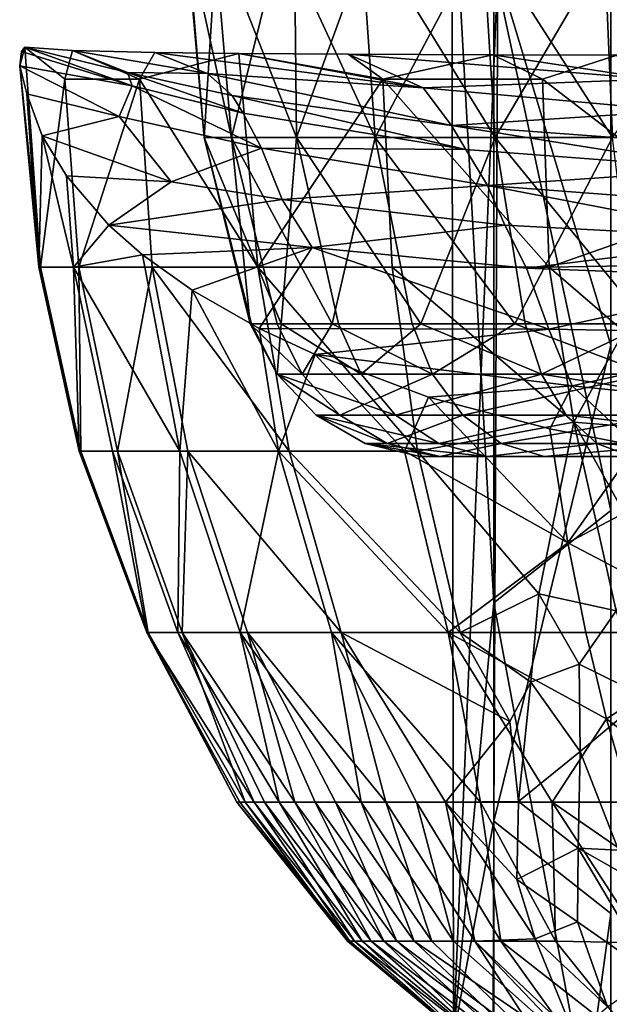
# Model space of a CAD drawing. Units: inches. Extents: x -1.2 to 1.2, y -6.8 to 6.8.
# Drawn here: x -1.1 to -0.4, y 2.6 to 3.7 of the extents above; entities that cross this region are included whole.
import ezdxf

# ---------------------------------------------------------------- set-up
doc = ezdxf.new("R2010")
doc.units = ezdxf.units.IN
doc.layers.get('0').update_dxf_attribs({"true_color": 0xc2ced6})

msp = doc.modelspace()

# ---------------------------------------------------------------- linework, layer by layer
for points in [[(-0.5895, 2.5583), (-0.5456, 3.0307), (-0.5914, 3.8561), (-0.5895, 2.5583)], [(-0.5895, 2.5583), (-0.5914, 3.8561), (-0.5411, 3.7215), (-0.5895, 2.5583)], [(-0.5914, 3.8561), (-0.5456, 3.0307), (-0.5456, 3.7269), (-0.5914, 3.8561)], [(-0.4176, 3.8612), (-0.4176, 3.3122), (-0.5411, 3.7215), (-0.4176, 3.8612)], [(-0.4176, 3.1317), (-0.4176, 3.8504), (-0.5456, 3.7269), (-0.4176, 3.1317)], [(-0.8622, 3.5393), (-0.8807, 3.7487), (-0.8484, 3.7606), (-0.8622, 3.5393)], [(-0.8807, 3.7487), (-0.8622, 3.5393), (-0.8805, 3.7606), (-0.8807, 3.7487)], [(-0.85, 3.7487), (-0.8805, 3.7606), (-0.8322, 3.5393), (-0.85, 3.7487)], [(-0.8622, 3.5393), (-0.8322, 3.5393), (-0.8805, 3.7606), (-0.8622, 3.5393)], [(-0.8484, 3.7606), (-0.7611, 3.5393), (-0.8622, 3.5393), (-0.8484, 3.7606)], [(-0.85, 3.7487), (-0.8322, 3.5393), (-0.7775, 3.7606), (-0.85, 3.7487)], [(-0.8484, 3.7606), (-0.7632, 3.7487), (-0.7611, 3.5393), (-0.8484, 3.7606)], [(-0.8322, 3.5393), (-0.6754, 3.5393), (-0.7775, 3.7606), (-0.8322, 3.5393)], [(-0.6899, 3.7487), (-0.7775, 3.7606), (-0.6754, 3.5393), (-0.6899, 3.7487)], [(-0.7632, 3.7487), (-0.6806, 3.7606), (-0.7611, 3.5393), (-0.7632, 3.7487)], [(-0.6806, 3.7606), (-0.544, 3.5393), (-0.7611, 3.5393), (-0.6806, 3.7606)], [(-0.6754, 3.5393), (-0.5581, 3.7606), (-0.6899, 3.7487), (-0.6754, 3.5393)], [(-0.6806, 3.7606), (-0.5581, 3.7606), (-0.544, 3.5393), (-0.6806, 3.7606)], [(-0.6754, 3.5393), (-0.4158, 3.5393), (-0.5581, 3.7606), (-0.6754, 3.5393)], [(-0.5581, 3.7606), (-0.4144, 3.7606), (-0.544, 3.5393), (-0.5581, 3.7606)], [(-0.5581, 3.7606), (-0.4158, 3.5393), (-0.4247, 3.7487), (-0.5581, 3.7606)], [(-0.4144, 3.7606), (-0.2442, 3.5393), (-0.544, 3.5393), (-0.4144, 3.7606)], [(-0.4158, 3.5393), (-0.2551, 3.7606), (-0.4247, 3.7487), (-0.4158, 3.5393)], [(-0.5456, 3.7269), (-0.5456, 3.0307), (-0.4176, 3.1317), (-0.5456, 3.7269)], [(-0.5411, 3.7215), (-0.5456, 2.7924), (-0.5895, 2.5583), (-0.5411, 3.7215)], [(-0.4176, 3.3122), (-0.5456, 2.7924), (-0.5411, 3.7215), (-0.4176, 3.3122)], [(-1.041, 3.3977), (-1.0582, 3.638), (-1.0636, 3.6176), (-1.041, 3.3977)], [(-1.0636, 3.6176), (-1.0582, 3.638), (-1.0615, 3.6331), (-1.0636, 3.6176)], [(-0.9408, 3.5957), (-1.0615, 3.6331), (-1.0582, 3.638), (-0.9408, 3.5957)], [(-1.0143, 3.6029), (-1.0582, 3.638), (-1.041, 3.3977), (-1.0143, 3.6029)], [(-1.006, 3.6344), (-1.0582, 3.638), (-1.0143, 3.6029), (-1.006, 3.6344)], [(-1.0582, 3.638), (-0.9457, 3.6104), (-0.9408, 3.5957), (-1.0582, 3.638)], [(-1.006, 3.6344), (-0.9457, 3.6104), (-1.0582, 3.638), (-1.006, 3.6344)], [(-1.0615, 3.6331), (-0.9408, 3.5957), (-1.0636, 3.6176), (-1.0615, 3.6331)], [(-1.006, 3.6344), (-1.0143, 3.6029), (-0.9328, 3.6029), (-1.006, 3.6344)], [(-0.916, 3.632), (-1.006, 3.6344), (-0.9328, 3.6029), (-0.916, 3.632)], [(-0.9457, 3.6104), (-1.006, 3.6344), (-0.8583, 3.6092), (-0.9457, 3.6104)], [(-1.006, 3.6344), (-0.916, 3.632), (-0.8583, 3.6092), (-1.006, 3.6344)], [(-0.9328, 3.6029), (-0.8242, 3.631), (-0.916, 3.632), (-0.9328, 3.6029)], [(-0.8033, 3.3977), (-0.8242, 3.631), (-0.9328, 3.6029), (-0.8033, 3.3977)], [(-0.916, 3.632), (-0.8242, 3.631), (-0.6229, 3.5933), (-0.916, 3.632)], [(-0.6229, 3.5933), (-0.8583, 3.6092), (-0.916, 3.632), (-0.6229, 3.5933)], [(-0.6668, 3.6029), (-0.8242, 3.631), (-0.8033, 3.3977), (-0.6668, 3.6029)], [(-0.8242, 3.631), (-0.6668, 3.6029), (-0.7046, 3.6302), (-0.8242, 3.631)], [(-0.6229, 3.5933), (-0.8242, 3.631), (-0.7046, 3.6302), (-0.6229, 3.5933)], [(-0.5466, 3.6296), (-0.7046, 3.6302), (-0.6668, 3.6029), (-0.5466, 3.6296)], [(-0.6229, 3.5933), (-0.7046, 3.6302), (-0.3711, 3.6031), (-0.6229, 3.5933)], [(-0.7046, 3.6302), (-0.5466, 3.6296), (-0.3711, 3.6031), (-0.7046, 3.6302)], [(-0.4925, 3.6029), (-0.5466, 3.6296), (-0.6668, 3.6029), (-0.4925, 3.6029)], [(-0.5466, 3.6296), (-0.4925, 3.6029), (-0.4112, 3.629), (-0.5466, 3.6296)], [(-0.4112, 3.629), (-0.3711, 3.6031), (-0.5466, 3.6296), (-0.4112, 3.629)], [(-0.3065, 3.4601), (-0.4112, 3.629), (-0.4925, 3.6029), (-0.3065, 3.4601)], [(-1.0636, 3.6176), (-1.056, 3.5869), (-1.0429, 3.3977), (-1.0636, 3.6176)], [(-1.0636, 3.6176), (-1.0429, 3.3977), (-1.041, 3.3977), (-1.0636, 3.6176)], [(-0.9548, 3.5621), (-1.056, 3.5869), (-1.0636, 3.6176), (-0.9548, 3.5621)], [(-0.9408, 3.5957), (-0.9548, 3.5621), (-1.0636, 3.6176), (-0.9408, 3.5957)], [(-0.8193, 3.5659), (-0.9408, 3.5957), (-0.9457, 3.6104), (-0.8193, 3.5659)], [(-0.9457, 3.6104), (-0.8315, 3.5851), (-0.8193, 3.5659), (-0.9457, 3.6104)], [(-0.8583, 3.6092), (-0.8315, 3.5851), (-0.9457, 3.6104), (-0.8583, 3.6092)], [(-0.5918, 3.5525), (-0.8315, 3.5851), (-0.8583, 3.6092), (-0.5918, 3.5525)], [(-0.8583, 3.6092), (-0.6229, 3.5933), (-0.5918, 3.5525), (-0.8583, 3.6092)], [(-1.041, 3.3977), (-0.9991, 3.3977), (-1.0143, 3.6029), (-1.041, 3.3977)], [(-0.9328, 3.6029), (-1.0143, 3.6029), (-0.9991, 3.3977), (-0.9328, 3.6029)], [(-0.9991, 3.3977), (-0.9188, 3.3977), (-0.9328, 3.6029), (-0.9991, 3.3977)], [(-0.7995, 3.5276), (-0.9548, 3.5621), (-0.9408, 3.5957), (-0.7995, 3.5276)], [(-0.9408, 3.5957), (-0.8193, 3.5659), (-0.7995, 3.5276), (-0.9408, 3.5957)], [(-0.9328, 3.6029), (-0.9188, 3.3977), (-0.8033, 3.3977), (-0.9328, 3.6029)], [(-0.8033, 3.3977), (-0.6568, 3.3977), (-0.6668, 3.6029), (-0.8033, 3.3977)], [(-0.6668, 3.6029), (-0.6568, 3.3977), (-0.4851, 3.3977), (-0.6668, 3.6029)], [(-0.4851, 3.3977), (-0.4925, 3.6029), (-0.6668, 3.6029), (-0.4851, 3.3977)], [(-0.3711, 3.6031), (-0.3449, 3.5682), (-0.6229, 3.5933), (-0.3711, 3.6031)], [(-0.5918, 3.5525), (-0.6229, 3.5933), (-0.3449, 3.5682), (-0.5918, 3.5525)], [(-0.4925, 3.6029), (-0.4851, 3.3977), (-0.3065, 3.4601), (-0.4925, 3.6029)], [(-1.0389, 3.541), (-1.0429, 3.3977), (-1.056, 3.5869), (-1.0389, 3.541)], [(-0.9548, 3.5621), (-1.0389, 3.541), (-1.056, 3.5869), (-0.9548, 3.5621)], [(-0.5762, 3.5261), (-0.8193, 3.5659), (-0.8315, 3.5851), (-0.5762, 3.5261)], [(-0.8315, 3.5851), (-0.5918, 3.5525), (-0.5762, 3.5261), (-0.8315, 3.5851)], [(-1.0389, 3.541), (-0.9548, 3.5621), (-0.8983, 3.4909), (-1.0389, 3.541)], [(-0.8983, 3.4909), (-0.9548, 3.5621), (-0.7995, 3.5276), (-0.8983, 3.4909)], [(-0.7995, 3.5276), (-0.8193, 3.5659), (-0.5762, 3.5261), (-0.7995, 3.5276)], [(-0.3449, 3.5682), (-0.3103, 3.5316), (-0.5918, 3.5525), (-0.3449, 3.5682)], [(-0.2925, 3.5046), (-0.5762, 3.5261), (-0.5918, 3.5525), (-0.2925, 3.5046)], [(-0.5918, 3.5525), (-0.3103, 3.5316), (-0.2925, 3.5046), (-0.5918, 3.5525)], [(-1.0429, 3.3977), (-1.0389, 3.541), (-1.0047, 3.3977), (-1.0429, 3.3977)], [(-1.0047, 3.3977), (-1.0389, 3.541), (-1.0125, 3.4973), (-1.0047, 3.3977)], [(-1.0389, 3.541), (-0.8983, 3.4909), (-1.0125, 3.4973), (-1.0389, 3.541)], [(-0.8622, 3.5393), (-0.8119, 3.3358), (-0.8322, 3.5393), (-0.8622, 3.5393)], [(-0.7611, 3.5393), (-0.7778, 3.3358), (-0.8622, 3.5393), (-0.7611, 3.5393)], [(-0.8622, 3.5393), (-0.8104, 3.3358), (-0.8119, 3.3358), (-0.8622, 3.5393)], [(-0.7778, 3.3358), (-0.8104, 3.3358), (-0.8622, 3.5393), (-0.7778, 3.3358)], [(-0.6754, 3.5393), (-0.8322, 3.5393), (-0.7224, 3.3358), (-0.6754, 3.5393)], [(-0.7224, 3.3358), (-0.8322, 3.5393), (-0.7822, 3.3358), (-0.7224, 3.3358)], [(-0.8119, 3.3358), (-0.7822, 3.3358), (-0.8322, 3.5393), (-0.8119, 3.3358)], [(-0.7611, 3.5393), (-0.7154, 3.3358), (-0.7778, 3.3358), (-0.7611, 3.5393)], [(-0.6254, 3.3358), (-0.7154, 3.3358), (-0.7611, 3.5393), (-0.6254, 3.3358)], [(-0.544, 3.5393), (-0.6254, 3.3358), (-0.7611, 3.5393), (-0.544, 3.5393)], [(-0.6754, 3.5393), (-0.7224, 3.3358), (-0.6348, 3.3358), (-0.6754, 3.5393)], [(-0.4158, 3.5393), (-0.6754, 3.5393), (-0.5228, 3.3358), (-0.4158, 3.5393)], [(-0.6348, 3.3358), (-0.5228, 3.3358), (-0.6754, 3.5393), (-0.6348, 3.3358)], [(-0.544, 3.5393), (-0.5114, 3.3358), (-0.6254, 3.3358), (-0.544, 3.5393)], [(-0.3777, 3.3358), (-0.5114, 3.3358), (-0.544, 3.5393), (-0.3777, 3.3358)], [(-0.2442, 3.5393), (-0.3777, 3.3358), (-0.544, 3.5393), (-0.2442, 3.5393)], [(-0.4158, 3.5393), (-0.5228, 3.3358), (-0.3908, 3.3358), (-0.4158, 3.5393)], [(-0.7995, 3.5276), (-0.7768, 3.4713), (-0.8983, 3.4909), (-0.7995, 3.5276)], [(-0.7768, 3.4713), (-0.7995, 3.5276), (-0.5524, 3.4867), (-0.7768, 3.4713)], [(-0.5762, 3.5261), (-0.5524, 3.4867), (-0.7995, 3.5276), (-0.5762, 3.5261)], [(-0.5524, 3.4867), (-0.5762, 3.5261), (-0.2925, 3.5046), (-0.5524, 3.4867)], [(-1.0125, 3.4973), (-0.9662, 3.4434), (-1.0047, 3.3977), (-1.0125, 3.4973)], [(-1.0125, 3.4973), (-0.8983, 3.4909), (-0.9662, 3.4434), (-1.0125, 3.4973)], [(-0.2925, 3.5046), (-0.2679, 3.4654), (-0.5524, 3.4867), (-0.2925, 3.5046)], [(-0.9662, 3.4434), (-0.8983, 3.4909), (-0.7768, 3.4713), (-0.9662, 3.4434)], [(-0.5524, 3.4867), (-0.5337, 3.4434), (-0.7768, 3.4713), (-0.5524, 3.4867)], [(-0.2499, 3.4286), (-0.5337, 3.4434), (-0.5524, 3.4867), (-0.2499, 3.4286)], [(-0.5524, 3.4867), (-0.2679, 3.4654), (-0.2499, 3.4286), (-0.5524, 3.4867)], [(-0.7768, 3.4713), (-0.7441, 3.4189), (-0.9662, 3.4434), (-0.7768, 3.4713)], [(-0.7441, 3.4189), (-0.7768, 3.4713), (-0.5337, 3.4434), (-0.7441, 3.4189)], [(-0.3596, 3.3998), (-0.3065, 3.4601), (-0.4851, 3.3977), (-0.3596, 3.3998)], [(-0.9293, 3.4109), (-1.0047, 3.3977), (-0.9662, 3.4434), (-0.9293, 3.4109)], [(-0.9293, 3.4109), (-0.9662, 3.4434), (-0.7441, 3.4189), (-0.9293, 3.4109)], [(-0.5337, 3.4434), (-0.51, 3.3966), (-0.7441, 3.4189), (-0.5337, 3.4434)], [(-0.51, 3.3966), (-0.5337, 3.4434), (-0.2499, 3.4286), (-0.51, 3.3966)], [(-0.2499, 3.4286), (-0.2285, 3.3857), (-0.51, 3.3966), (-0.2499, 3.4286)], [(-1.0047, 3.3977), (-0.9293, 3.4109), (-0.8886, 3.1966), (-1.0047, 3.3977)], [(-0.8751, 3.3723), (-0.9293, 3.4109), (-0.7441, 3.4189), (-0.8751, 3.3723)], [(-0.9293, 3.4109), (-0.8751, 3.3723), (-0.8886, 3.1966), (-0.9293, 3.4109)], [(-0.8751, 3.3723), (-0.7441, 3.4189), (-0.8018, 3.3304), (-0.8751, 3.3723)], [(-0.8018, 3.3304), (-0.7441, 3.4189), (-0.4855, 3.3299), (-0.8018, 3.3304)], [(-0.51, 3.3966), (-0.4855, 3.3299), (-0.7441, 3.4189), (-0.51, 3.3966)], [(-0.4851, 3.3977), (-0.4036, 3.3274), (-0.3596, 3.3998), (-0.4851, 3.3977)], [(-0.9988, 3.1966), (-1.0429, 3.3977), (-1.0047, 3.3977), (-0.9988, 3.1966)], [(-1.041, 3.3977), (-1.0429, 3.3977), (-0.9988, 3.1966), (-1.041, 3.3977)], [(-0.9988, 3.1966), (-0.997, 3.1966), (-1.041, 3.3977), (-0.9988, 3.1966)], [(-0.9991, 3.3977), (-1.041, 3.3977), (-0.997, 3.1966), (-0.9991, 3.3977)], [(-1.0047, 3.3977), (-0.9622, 3.1966), (-0.9988, 3.1966), (-1.0047, 3.3977)], [(-0.8886, 3.1966), (-0.9622, 3.1966), (-1.0047, 3.3977), (-0.8886, 3.1966)], [(-0.997, 3.1966), (-0.9568, 3.1966), (-0.9991, 3.3977), (-0.997, 3.1966)], [(-0.9188, 3.3977), (-0.9991, 3.3977), (-0.9568, 3.1966), (-0.9188, 3.3977)], [(-0.9568, 3.1966), (-0.88, 3.1966), (-0.9188, 3.3977), (-0.9568, 3.1966)], [(-0.9188, 3.3977), (-0.88, 3.1966), (-0.7693, 3.1966), (-0.9188, 3.3977)], [(-0.7693, 3.1966), (-0.8033, 3.3977), (-0.9188, 3.3977), (-0.7693, 3.1966)], [(-0.8033, 3.3977), (-0.7693, 3.1966), (-0.629, 3.1966), (-0.8033, 3.3977)], [(-0.629, 3.1966), (-0.6568, 3.3977), (-0.8033, 3.3977), (-0.629, 3.1966)], [(-0.4581, 3.2281), (-0.4851, 3.3977), (-0.6568, 3.3977), (-0.4581, 3.2281)], [(-0.6568, 3.3977), (-0.629, 3.1966), (-0.4581, 3.2281), (-0.6568, 3.3977)], [(-0.4855, 3.3299), (-0.51, 3.3966), (-0.2285, 3.3857), (-0.4855, 3.3299)], [(-0.4581, 3.2281), (-0.4036, 3.3274), (-0.4851, 3.3977), (-0.4581, 3.2281)], [(-0.2285, 3.3857), (-0.2017, 3.3248), (-0.4855, 3.3299), (-0.2285, 3.3857)], [(-0.7809, 3.1966), (-0.8886, 3.1966), (-0.8751, 3.3723), (-0.7809, 3.1966)], [(-0.8751, 3.3723), (-0.8018, 3.3304), (-0.7809, 3.1966), (-0.8751, 3.3723)], [(-0.7549, 3.2806), (-0.8119, 3.3358), (-0.7822, 3.2806), (-0.7549, 3.2806)], [(-0.7549, 3.2806), (-0.7822, 3.3358), (-0.8119, 3.3358), (-0.7549, 3.2806)], [(-0.7822, 3.2806), (-0.8119, 3.3358), (-0.8104, 3.3358), (-0.7822, 3.2806)], [(-0.7822, 3.2806), (-0.8104, 3.3358), (-0.7778, 3.3358), (-0.7822, 3.2806)], [(-0.7822, 3.2806), (-0.7778, 3.3358), (-0.6905, 3.2806), (-0.7822, 3.2806)], [(-0.7549, 3.2806), (-0.7224, 3.3358), (-0.7822, 3.3358), (-0.7549, 3.2806)], [(-0.7778, 3.3358), (-0.7154, 3.3358), (-0.6905, 3.2806), (-0.7778, 3.3358)], [(-0.6127, 3.2806), (-0.7224, 3.3358), (-0.7549, 3.2806), (-0.6127, 3.2806)], [(-0.6348, 3.3358), (-0.7224, 3.3358), (-0.6127, 3.2806), (-0.6348, 3.3358)], [(-0.6905, 3.2806), (-0.7154, 3.3358), (-0.6254, 3.3358), (-0.6905, 3.2806)], [(-0.6905, 3.2806), (-0.6254, 3.3358), (-0.4936, 3.2806), (-0.6905, 3.2806)], [(-0.6127, 3.2806), (-0.5228, 3.3358), (-0.6348, 3.3358), (-0.6127, 3.2806)], [(-0.5114, 3.3358), (-0.4936, 3.2806), (-0.6254, 3.3358), (-0.5114, 3.3358)], [(-0.3772, 3.2806), (-0.5228, 3.3358), (-0.6127, 3.2806), (-0.3772, 3.2806)], [(-0.3908, 3.3358), (-0.5228, 3.3358), (-0.3772, 3.2806), (-0.3908, 3.3358)], [(-0.4936, 3.2806), (-0.5114, 3.3358), (-0.3777, 3.3358), (-0.4936, 3.2806)], [(-0.4936, 3.2806), (-0.3777, 3.3358), (-0.2215, 3.2806), (-0.4936, 3.2806)], [(-0.7409, 3.302), (-0.7809, 3.1966), (-0.8018, 3.3304), (-0.7409, 3.302)], [(-0.4855, 3.3299), (-0.7409, 3.302), (-0.8018, 3.3304), (-0.4855, 3.3299)], [(-0.7409, 3.302), (-0.4855, 3.3299), (-0.4601, 3.2678), (-0.7409, 3.302)], [(-0.4601, 3.2678), (-0.4855, 3.3299), (-0.2017, 3.3248), (-0.4601, 3.2678)], [(-0.2017, 3.3248), (-0.1645, 3.2378), (-0.4601, 3.2678), (-0.2017, 3.3248)], [(-0.4036, 3.3274), (-0.4581, 3.2281), (-0.367, 3.2209), (-0.4036, 3.3274)], [(-0.4176, 3.3122), (-0.4176, 2.6914), (-0.5456, 2.7924), (-0.4176, 3.3122)], [(-0.7409, 3.302), (-0.6432, 3.1966), (-0.7809, 3.1966), (-0.7409, 3.302)], [(-0.7409, 3.302), (-0.6168, 3.2555), (-0.6432, 3.1966), (-0.7409, 3.302)], [(-0.6168, 3.2555), (-0.7409, 3.302), (-0.4601, 3.2678), (-0.6168, 3.2555)], [(-0.7822, 3.2806), (-0.7397, 3.2358), (-0.7139, 3.2358), (-0.7822, 3.2806)], [(-0.6905, 3.2806), (-0.6529, 3.2358), (-0.7822, 3.2806), (-0.6905, 3.2806)], [(-0.7822, 3.2806), (-0.7139, 3.2358), (-0.7549, 3.2806), (-0.7822, 3.2806)], [(-0.6529, 3.2358), (-0.7397, 3.2358), (-0.7822, 3.2806), (-0.6529, 3.2358)], [(-0.7549, 3.2806), (-0.7139, 3.2358), (-0.6127, 3.2806), (-0.7549, 3.2806)], [(-0.7139, 3.2358), (-0.5794, 3.2358), (-0.6127, 3.2806), (-0.7139, 3.2358)], [(-0.4936, 3.2806), (-0.6529, 3.2358), (-0.6905, 3.2806), (-0.4936, 3.2806)], [(-0.6529, 3.2358), (-0.4936, 3.2806), (-0.4667, 3.2358), (-0.6529, 3.2358)], [(-0.6127, 3.2806), (-0.5794, 3.2358), (-0.3772, 3.2806), (-0.6127, 3.2806)], [(-0.5794, 3.2358), (-0.3567, 3.2358), (-0.3772, 3.2806), (-0.5794, 3.2358)], [(-0.2215, 3.2806), (-0.2095, 3.2358), (-0.4936, 3.2806), (-0.2215, 3.2806)], [(-0.2095, 3.2358), (-0.4667, 3.2358), (-0.4936, 3.2806), (-0.2095, 3.2358)], [(-0.6168, 3.2555), (-0.4601, 3.2678), (-0.4844, 3.2208), (-0.6168, 3.2555)], [(-0.3896, 3.2023), (-0.4844, 3.2208), (-0.4601, 3.2678), (-0.3896, 3.2023)], [(-0.1645, 3.2378), (-0.3896, 3.2023), (-0.4601, 3.2678), (-0.1645, 3.2378)], [(-0.4646, 3.0963), (-0.6432, 3.1966), (-0.6168, 3.2555), (-0.4646, 3.0963)], [(-0.6168, 3.2555), (-0.4844, 3.2208), (-0.4646, 3.0963), (-0.6168, 3.2555)], [(-0.7397, 3.2358), (-0.6863, 3.205), (-0.6623, 3.205), (-0.7397, 3.2358)], [(-0.6863, 3.205), (-0.7397, 3.2358), (-0.6058, 3.205), (-0.6863, 3.205)], [(-0.7397, 3.2358), (-0.6623, 3.205), (-0.7139, 3.2358), (-0.7397, 3.2358)], [(-0.7397, 3.2358), (-0.6529, 3.2358), (-0.6058, 3.205), (-0.7397, 3.2358)], [(-0.7139, 3.2358), (-0.6623, 3.205), (-0.5794, 3.2358), (-0.7139, 3.2358)], [(-0.6623, 3.205), (-0.5375, 3.205), (-0.5794, 3.2358), (-0.6623, 3.205)], [(-0.4667, 3.2358), (-0.6058, 3.205), (-0.6529, 3.2358), (-0.4667, 3.2358)], [(-0.629, 3.1966), (-0.4963, 3.0407), (-0.4581, 3.2281), (-0.629, 3.1966)], [(-0.4667, 3.2358), (-0.433, 3.205), (-0.6058, 3.205), (-0.4667, 3.2358)], [(-0.5794, 3.2358), (-0.5375, 3.205), (-0.3567, 3.2358), (-0.5794, 3.2358)], [(-0.5375, 3.205), (-0.3309, 3.205), (-0.3567, 3.2358), (-0.5375, 3.205)], [(-0.4581, 3.2281), (-0.4963, 3.0407), (-0.4119, 3.0221), (-0.4581, 3.2281)], [(-0.2095, 3.2358), (-0.1943, 3.205), (-0.4667, 3.2358), (-0.2095, 3.2358)], [(-0.1943, 3.205), (-0.433, 3.205), (-0.4667, 3.2358), (-0.1943, 3.205)], [(-0.4119, 3.0221), (-0.3776, 3.083), (-0.4581, 3.2281), (-0.4119, 3.0221)], [(-0.3776, 3.083), (-0.367, 3.2209), (-0.4581, 3.2281), (-0.3776, 3.083)], [(-0.4646, 3.0963), (-0.4844, 3.2208), (-0.3896, 3.2023), (-0.4646, 3.0963)], [(-0.9248, 2.9986), (-0.9988, 3.1966), (-0.9622, 3.1966), (-0.9248, 2.9986)], [(-0.997, 3.1966), (-0.9988, 3.1966), (-0.9248, 2.9986), (-0.997, 3.1966)], [(-0.9248, 2.9986), (-0.9232, 2.9986), (-0.997, 3.1966), (-0.9248, 2.9986)], [(-0.9568, 3.1966), (-0.997, 3.1966), (-0.9232, 2.9986), (-0.9568, 3.1966)], [(-0.8909, 2.9986), (-0.9622, 3.1966), (-0.8886, 3.1966), (-0.8909, 2.9986)], [(-0.9622, 3.1966), (-0.8909, 2.9986), (-0.9248, 2.9986), (-0.9622, 3.1966)], [(-0.9232, 2.9986), (-0.886, 2.9986), (-0.9568, 3.1966), (-0.9232, 2.9986)], [(-0.88, 3.1966), (-0.9568, 3.1966), (-0.886, 2.9986), (-0.88, 3.1966)], [(-0.8886, 3.1966), (-0.8228, 2.9986), (-0.8909, 2.9986), (-0.8886, 3.1966)], [(-0.8228, 2.9986), (-0.8886, 3.1966), (-0.7809, 3.1966), (-0.8228, 2.9986)], [(-0.886, 2.9986), (-0.8148, 2.9986), (-0.88, 3.1966), (-0.886, 2.9986)], [(-0.88, 3.1966), (-0.8148, 2.9986), (-0.7123, 2.9986), (-0.88, 3.1966)], [(-0.7123, 2.9986), (-0.7693, 3.1966), (-0.88, 3.1966), (-0.7123, 2.9986)], [(-0.7809, 3.1966), (-0.7231, 2.9986), (-0.8228, 2.9986), (-0.7809, 3.1966)], [(-0.5955, 2.9986), (-0.7231, 2.9986), (-0.7809, 3.1966), (-0.5955, 2.9986)], [(-0.7809, 3.1966), (-0.6432, 3.1966), (-0.5955, 2.9986), (-0.7809, 3.1966)], [(-0.7693, 3.1966), (-0.7123, 2.9986), (-0.5825, 2.9986), (-0.7693, 3.1966)], [(-0.5825, 2.9986), (-0.629, 3.1966), (-0.7693, 3.1966), (-0.5825, 2.9986)], [(-0.6263, 3.1906), (-0.6045, 3.1906), (-0.6863, 3.205), (-0.6263, 3.1906)], [(-0.6263, 3.1906), (-0.6863, 3.205), (-0.5528, 3.1906), (-0.6263, 3.1906)], [(-0.6045, 3.1906), (-0.6623, 3.205), (-0.6863, 3.205), (-0.6045, 3.1906)], [(-0.6863, 3.205), (-0.6058, 3.205), (-0.5528, 3.1906), (-0.6863, 3.205)], [(-0.6045, 3.1906), (-0.5375, 3.205), (-0.6623, 3.205), (-0.6045, 3.1906)], [(-0.4646, 3.0963), (-0.5955, 2.9986), (-0.6432, 3.1966), (-0.4646, 3.0963)], [(-0.5825, 2.9986), (-0.4963, 3.0407), (-0.629, 3.1966), (-0.5825, 2.9986)], [(-0.5528, 3.1906), (-0.6058, 3.205), (-0.433, 3.205), (-0.5528, 3.1906)], [(-0.6045, 3.1906), (-0.4906, 3.1906), (-0.5375, 3.205), (-0.6045, 3.1906)], [(-0.3952, 3.1906), (-0.5528, 3.1906), (-0.433, 3.205), (-0.3952, 3.1906)], [(-0.3309, 3.205), (-0.5375, 3.205), (-0.4906, 3.1906), (-0.3309, 3.205)], [(-0.3309, 3.205), (-0.4906, 3.1906), (-0.302, 3.1906), (-0.3309, 3.205)], [(-0.4646, 3.0963), (-0.3896, 3.2023), (-0.292, 3.1877), (-0.4646, 3.0963)], [(-0.1774, 3.1906), (-0.3952, 3.1906), (-0.433, 3.205), (-0.1774, 3.1906)], [(-0.1774, 3.1906), (-0.433, 3.205), (-0.1943, 3.205), (-0.1774, 3.1906)], [(-0.4906, 3.1906), (-0.6045, 3.1906), (-0.6263, 3.1906), (-0.4906, 3.1906)], [(-0.302, 3.1906), (-0.4906, 3.1906), (-0.6263, 3.1906), (-0.302, 3.1906)], [(-0.302, 3.1906), (-0.6263, 3.1906), (0.302, 3.1906), (-0.302, 3.1906)], [(-0.3952, 3.1906), (-0.6263, 3.1906), (-0.5528, 3.1906), (-0.3952, 3.1906)], [(-0.6263, 3.1906), (-0.3952, 3.1906), (0.302, 3.1906), (-0.6263, 3.1906)], [(-0.292, 3.1877), (-0.2776, 2.9986), (-0.4646, 3.0963), (-0.292, 3.1877)], [(-0.5456, 3.0307), (-0.4176, 2.3451), (-0.4176, 3.1317), (-0.5456, 3.0307)], [(-0.4646, 3.0963), (-0.4451, 2.9986), (-0.5955, 2.9986), (-0.4646, 3.0963)], [(-0.2776, 2.9986), (-0.4451, 2.9986), (-0.4646, 3.0963), (-0.2776, 2.9986)], [(-0.4963, 3.0407), (-0.5825, 2.9986), (-0.5053, 2.9441), (-0.4963, 3.0407)], [(-0.4963, 3.0407), (-0.5053, 2.9441), (-0.4523, 2.964), (-0.4963, 3.0407)], [(-0.4119, 3.0221), (-0.4963, 3.0407), (-0.4523, 2.964), (-0.4119, 3.0221)], [(-0.5895, 2.5583), (-0.546, 1.8712), (-0.5456, 3.0307), (-0.5895, 2.5583)], [(-0.5456, 3.0307), (-0.546, 1.8712), (-0.4176, 2.3451), (-0.5456, 3.0307)], [(-0.4119, 3.0221), (-0.4523, 2.964), (-0.3798, 2.9282), (-0.4119, 3.0221)], [(-0.8265, 2.8131), (-0.9232, 2.9986), (-0.9248, 2.9986), (-0.8265, 2.8131)], [(-0.9248, 2.9986), (-0.8232, 2.8131), (-0.8265, 2.8131), (-0.9248, 2.9986)], [(-0.9248, 2.9986), (-0.8909, 2.9986), (-0.8076, 2.8131), (-0.9248, 2.9986)], [(-0.8076, 2.8131), (-0.8232, 2.8131), (-0.9248, 2.9986), (-0.8076, 2.8131)], [(-0.9232, 2.9986), (-0.8265, 2.8131), (-0.8174, 2.8131), (-0.9232, 2.9986)], [(-0.886, 2.9986), (-0.9232, 2.9986), (-0.8174, 2.8131), (-0.886, 2.9986)], [(-0.8076, 2.8131), (-0.8909, 2.9986), (-0.7801, 2.8131), (-0.8076, 2.8131)], [(-0.7801, 2.8131), (-0.8909, 2.9986), (-0.8228, 2.9986), (-0.7801, 2.8131)], [(-0.8174, 2.8131), (-0.7962, 2.8131), (-0.886, 2.9986), (-0.8174, 2.8131)], [(-0.8148, 2.9986), (-0.886, 2.9986), (-0.7631, 2.8131), (-0.8148, 2.9986)], [(-0.7631, 2.8131), (-0.886, 2.9986), (-0.7962, 2.8131), (-0.7631, 2.8131)], [(-0.6906, 2.8131), (-0.7409, 2.8131), (-0.8228, 2.9986), (-0.6906, 2.8131)], [(-0.8228, 2.9986), (-0.7231, 2.9986), (-0.6906, 2.8131), (-0.8228, 2.9986)], [(-0.8228, 2.9986), (-0.7409, 2.8131), (-0.7801, 2.8131), (-0.8228, 2.9986)], [(-0.7631, 2.8131), (-0.7186, 2.8131), (-0.8148, 2.9986), (-0.7631, 2.8131)], [(-0.6634, 2.8131), (-0.7123, 2.9986), (-0.8148, 2.9986), (-0.6634, 2.8131)], [(-0.8148, 2.9986), (-0.7186, 2.8131), (-0.6634, 2.8131), (-0.8148, 2.9986)], [(-0.7231, 2.9986), (-0.5955, 2.9986), (-0.5601, 2.8131), (-0.7231, 2.9986)], [(-0.5601, 2.8131), (-0.6301, 2.8131), (-0.7231, 2.9986), (-0.5601, 2.8131)], [(-0.6906, 2.8131), (-0.7231, 2.9986), (-0.6301, 2.8131), (-0.6906, 2.8131)], [(-0.7123, 2.9986), (-0.6634, 2.8131), (-0.5984, 2.8131), (-0.7123, 2.9986)], [(-0.7123, 2.9986), (-0.5984, 2.8131), (-0.528, 2.9011), (-0.7123, 2.9986)], [(-0.528, 2.9011), (-0.5825, 2.9986), (-0.7123, 2.9986), (-0.528, 2.9011)], [(-0.4818, 2.8131), (-0.5601, 2.8131), (-0.5955, 2.9986), (-0.4818, 2.8131)], [(-0.5955, 2.9986), (-0.4224, 2.904), (-0.4818, 2.8131), (-0.5955, 2.9986)], [(-0.4224, 2.904), (-0.5955, 2.9986), (-0.4451, 2.9986), (-0.4224, 2.904)], [(-0.528, 2.9011), (-0.5053, 2.9441), (-0.5825, 2.9986), (-0.528, 2.9011)], [(-0.2776, 2.9986), (-0.4224, 2.904), (-0.4451, 2.9986), (-0.2776, 2.9986)], [(-0.3028, 2.8131), (-0.4224, 2.904), (-0.2776, 2.9986), (-0.3028, 2.8131)], [(-0.4523, 2.964), (-0.5053, 2.9441), (-0.4511, 2.8684), (-0.4523, 2.964)], [(-0.4511, 2.8684), (-0.3798, 2.9282), (-0.4523, 2.964), (-0.4511, 2.8684)], [(-0.5186, 2.814), (-0.5053, 2.9441), (-0.528, 2.9011), (-0.5186, 2.814)], [(-0.5053, 2.9441), (-0.5186, 2.814), (-0.4511, 2.8684), (-0.5053, 2.9441)], [(-0.4511, 2.8684), (-0.4095, 2.7607), (-0.3798, 2.9282), (-0.4511, 2.8684)], [(-0.5186, 2.814), (-0.528, 2.9011), (-0.5984, 2.8131), (-0.5186, 2.814)], [(-0.4224, 2.904), (-0.3964, 2.8131), (-0.4818, 2.8131), (-0.4224, 2.904)], [(-0.4224, 2.904), (-0.3028, 2.8131), (-0.3964, 2.8131), (-0.4224, 2.904)], [(-0.4511, 2.8684), (-0.5186, 2.814), (-0.4535, 2.7627), (-0.4511, 2.8684)], [(-0.4535, 2.7627), (-0.4095, 2.7607), (-0.4511, 2.8684), (-0.4535, 2.7627)], [(-0.7028, 2.6612), (-0.7055, 2.6612), (-0.8265, 2.8131), (-0.7028, 2.6612)], [(-0.8265, 2.8131), (-0.8232, 2.8131), (-0.7028, 2.6612), (-0.8265, 2.8131)], [(-0.8174, 2.8131), (-0.8265, 2.8131), (-0.7055, 2.6612), (-0.8174, 2.8131)], [(-0.7028, 2.6612), (-0.8232, 2.8131), (-0.8076, 2.8131), (-0.7028, 2.6612)], [(-0.7962, 2.8131), (-0.8174, 2.8131), (-0.6978, 2.6612), (-0.7962, 2.8131)], [(-0.7055, 2.6612), (-0.6978, 2.6612), (-0.8174, 2.8131), (-0.7055, 2.6612)], [(-0.6895, 2.6612), (-0.8076, 2.8131), (-0.7801, 2.8131), (-0.6895, 2.6612)], [(-0.8076, 2.8131), (-0.6895, 2.6612), (-0.7028, 2.6612), (-0.8076, 2.8131)], [(-0.6978, 2.6612), (-0.6797, 2.6612), (-0.7962, 2.8131), (-0.6978, 2.6612)], [(-0.7631, 2.8131), (-0.7962, 2.8131), (-0.6797, 2.6612), (-0.7631, 2.8131)], [(-0.7801, 2.8131), (-0.6659, 2.6612), (-0.6895, 2.6612), (-0.7801, 2.8131)], [(-0.6659, 2.6612), (-0.7801, 2.8131), (-0.7409, 2.8131), (-0.6659, 2.6612)], [(-0.7186, 2.8131), (-0.7631, 2.8131), (-0.6514, 2.6612), (-0.7186, 2.8131)], [(-0.6797, 2.6612), (-0.6514, 2.6612), (-0.7631, 2.8131), (-0.6797, 2.6612)], [(-0.6325, 2.6612), (-0.7409, 2.8131), (-0.6906, 2.8131), (-0.6325, 2.6612)], [(-0.7409, 2.8131), (-0.6325, 2.6612), (-0.6659, 2.6612), (-0.7409, 2.8131)], [(-0.6514, 2.6612), (-0.6135, 2.6612), (-0.7186, 2.8131), (-0.6514, 2.6612)], [(-0.6634, 2.8131), (-0.7186, 2.8131), (-0.6135, 2.6612), (-0.6634, 2.8131)], [(-0.6906, 2.8131), (-0.5896, 2.6612), (-0.6325, 2.6612), (-0.6906, 2.8131)], [(-0.5896, 2.6612), (-0.6906, 2.8131), (-0.6301, 2.8131), (-0.5896, 2.6612)], [(-0.5984, 2.8131), (-0.6634, 2.8131), (-0.5664, 2.6612), (-0.5984, 2.8131)], [(-0.6135, 2.6612), (-0.5664, 2.6612), (-0.6634, 2.8131), (-0.6135, 2.6612)], [(-0.5379, 2.6612), (-0.6301, 2.8131), (-0.5601, 2.8131), (-0.5379, 2.6612)], [(-0.6301, 2.8131), (-0.5379, 2.6612), (-0.5896, 2.6612), (-0.6301, 2.8131)], [(-0.5186, 2.814), (-0.5984, 2.8131), (-0.5206, 2.7288), (-0.5186, 2.814)], [(-0.5664, 2.6612), (-0.5004, 2.6637), (-0.5984, 2.8131), (-0.5664, 2.6612)], [(-0.5984, 2.8131), (-0.5004, 2.6637), (-0.5206, 2.7288), (-0.5984, 2.8131)], [(-0.5601, 2.8131), (-0.4782, 2.6612), (-0.5379, 2.6612), (-0.5601, 2.8131)], [(-0.4782, 2.6612), (-0.5601, 2.8131), (-0.4818, 2.8131), (-0.4782, 2.6612)], [(-0.5186, 2.814), (-0.5206, 2.7288), (-0.4535, 2.7627), (-0.5186, 2.814)], [(-0.3699, 2.7361), (-0.4818, 2.8131), (-0.3964, 2.8131), (-0.3699, 2.7361)], [(-0.4818, 2.8131), (-0.3821, 2.6595), (-0.4782, 2.6612), (-0.4818, 2.8131)], [(-0.3699, 2.7361), (-0.3821, 2.6595), (-0.4818, 2.8131), (-0.3699, 2.7361)], [(-0.5491, 1.7239), (-0.5895, 2.5583), (-0.5456, 2.7924), (-0.5491, 1.7239)], [(-0.5491, 1.7239), (-0.5456, 2.7924), (-0.4176, 2.6914), (-0.5491, 1.7239)], [(-0.4535, 2.7627), (-0.5206, 2.7288), (-0.4542, 2.6823), (-0.4535, 2.7627)], [(-0.4535, 2.7627), (-0.4542, 2.6823), (-0.3714, 2.6245), (-0.4535, 2.7627)], [(-0.3714, 2.6245), (-0.3767, 2.719), (-0.4535, 2.7627), (-0.3714, 2.6245)], [(-0.4535, 2.7627), (-0.3767, 2.719), (-0.4095, 2.7607), (-0.4535, 2.7627)], [(-0.5004, 2.6637), (-0.4542, 2.6823), (-0.5206, 2.7288), (-0.5004, 2.6637)], [(-0.4176, 2.6914), (-0.4176, 2.0121), (-0.5491, 1.7239), (-0.4176, 2.6914)], [(-0.4542, 2.6823), (-0.5004, 2.6637), (-0.4212, 2.5896), (-0.4542, 2.6823)], [(-0.3714, 2.6245), (-0.4542, 2.6823), (-0.4212, 2.5896), (-0.3714, 2.6245)], [(-0.7055, 2.6612), (-0.7028, 2.6612), (-0.555, 2.536), (-0.7055, 2.6612)], [(-0.555, 2.536), (-0.5537, 2.5342), (-0.7055, 2.6612), (-0.555, 2.536)], [(-0.6978, 2.6612), (-0.7055, 2.6612), (-0.5537, 2.5342), (-0.6978, 2.6612)], [(-0.555, 2.536), (-0.7028, 2.6612), (-0.6895, 2.6612), (-0.555, 2.536)], [(-0.6978, 2.6612), (-0.5537, 2.5342), (-0.5368, 2.536), (-0.6978, 2.6612)], [(-0.5368, 2.536), (-0.6797, 2.6612), (-0.6978, 2.6612), (-0.5368, 2.536)], [(-0.6895, 2.6612), (-0.5367, 2.5359), (-0.555, 2.536), (-0.6895, 2.6612)], [(-0.6659, 2.6612), (-0.5367, 2.5359), (-0.6895, 2.6612), (-0.6659, 2.6612)], [(-0.6797, 2.6612), (-0.5368, 2.536), (-0.5145, 2.536), (-0.6797, 2.6612)], [(-0.5145, 2.536), (-0.6514, 2.6612), (-0.6797, 2.6612), (-0.5145, 2.536)], [(-0.6659, 2.6612), (-0.6325, 2.6612), (-0.4995, 2.536), (-0.6659, 2.6612)], [(-0.4995, 2.536), (-0.5367, 2.5359), (-0.6659, 2.6612), (-0.4995, 2.536)], [(-0.6514, 2.6612), (-0.5145, 2.536), (-0.4845, 2.536), (-0.6514, 2.6612)], [(-0.4845, 2.536), (-0.6135, 2.6612), (-0.6514, 2.6612), (-0.4845, 2.536)], [(-0.6325, 2.6612), (-0.5896, 2.6612), (-0.4472, 2.5348), (-0.6325, 2.6612)], [(-0.4472, 2.5348), (-0.4995, 2.536), (-0.6325, 2.6612), (-0.4472, 2.5348)], [(-0.6135, 2.6612), (-0.4845, 2.536), (-0.5664, 2.6612), (-0.6135, 2.6612)], [(-0.4472, 2.5348), (-0.5896, 2.6612), (-0.5379, 2.6612), (-0.4472, 2.5348)], [(-0.5004, 2.6637), (-0.5664, 2.6612), (-0.4574, 2.5581), (-0.5004, 2.6637)], [(-0.5664, 2.6612), (-0.4845, 2.536), (-0.4278, 2.5165), (-0.5664, 2.6612)], [(-0.5664, 2.6612), (-0.4278, 2.5165), (-0.4574, 2.5581), (-0.5664, 2.6612)], [(-0.5379, 2.6612), (-0.4782, 2.6612), (-0.3776, 2.536), (-0.5379, 2.6612)], [(-0.3776, 2.536), (-0.4472, 2.5348), (-0.5379, 2.6612), (-0.3776, 2.536)], [(-0.5004, 2.6637), (-0.4574, 2.5581), (-0.4212, 2.5896), (-0.5004, 2.6637)], [(-0.3776, 2.536), (-0.4782, 2.6612), (-0.3821, 2.6595), (-0.3776, 2.536)]]:
    msp.add_lwpolyline(points)

doc.saveas('drawing.dxf')
